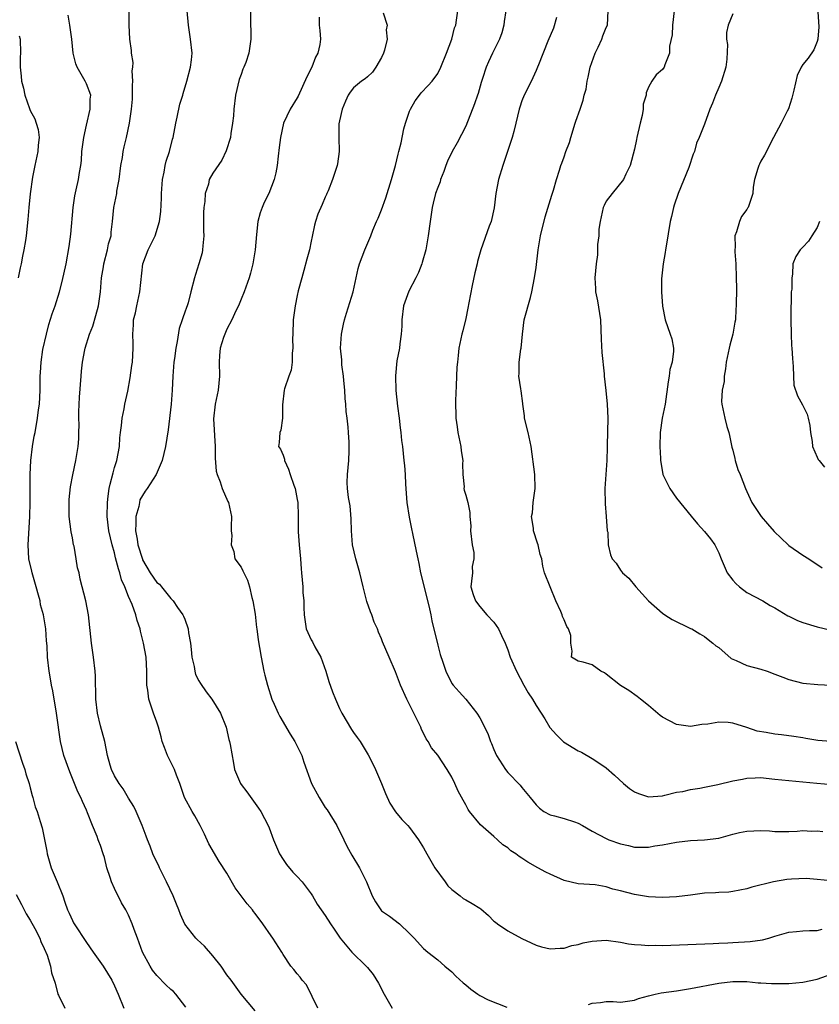
# Model space of a CAD drawing. Units: inches. Extents: x 2655000 to 2658000, y 1560000 to 1561272.
# Drawn here: x 2656019 to 2656133, y 1560192 to 1560332 of the extents above; entities that cross this region are included whole.
import ezdxf

# ---------------------------------------------------------------- set-up
doc = ezdxf.new("R2010")
doc.units = ezdxf.units.IN
doc.header["$MEASUREMENT"] = 0
doc.layers.add('LD26551560_2ft', color=153, linetype='Continuous')

msp = doc.modelspace()

# ---------------------------------------------------------------- linework, layer by layer
at = {"layer": 'LD26551560_2ft'}
for points, elevation in [([(2656053, 1560190.62), (2656051, 1560193), (2656049.58, 1560195), (2656049, 1560195.77), (2656048.16, 1560197), (2656047, 1560198.44), (2656045.82, 1560199.82), (2656044.78, 1560200.78), (2656044.59, 1560201), (2656043, 1560202.99), (2656042.37, 1560204.37), (2656042.15, 1560205), (2656041.83, 1560205.83), (2656041.34, 1560207), (2656040.39, 1560209), (2656039.76, 1560210.24), (2656039.39, 1560211), (2656039.28, 1560211.28), (2656039, 1560211.81), (2656038.45, 1560213), (2656038.07, 1560214.07), (2656037.69, 1560215), (2656037.51, 1560215.51), (2656036.95, 1560217), (2656036.09, 1560219), (2656035.73, 1560219.73), (2656035, 1560220.9), (2656034.22, 1560222.22), (2656033.66, 1560223), (2656033, 1560224.11), (2656032.58, 1560225), (2656032.39, 1560225.61), (2656032.01, 1560227), (2656031.61, 1560229), (2656031, 1560231.19), (2656030.57, 1560233), (2656030.33, 1560235), (2656030.33, 1560236.33), (2656030.3, 1560237), (2656030.28, 1560238.28), (2656030.25, 1560239), (2656030.01, 1560241), (2656029.71, 1560243), (2656029.28, 1560247), (2656028.91, 1560249), (2656028.11, 1560252.11), (2656027.94, 1560253), (2656027.73, 1560253.73), (2656027.55, 1560255), (2656027.23, 1560256.77), (2656027.17, 1560257), (2656027, 1560257.96), (2656026.82, 1560258.82), (2656026.56, 1560261), (2656026.53, 1560261.47), (2656026.52, 1560263), (2656026.54, 1560263.46), (2656026.74, 1560265.26), (2656027.06, 1560266.94), (2656027.5, 1560269), (2656027.84, 1560271), (2656027.91, 1560272.09), (2656027.93, 1560273), (2656027.95, 1560274.05), (2656027.92, 1560275), (2656027.92, 1560275.92), (2656028.01, 1560278.01), (2656028.24, 1560281), (2656028.28, 1560281.72), (2656028.44, 1560283), (2656028.77, 1560284.77), (2656028.8, 1560285), (2656029.45, 1560287), (2656029.89, 1560288.11), (2656030.35, 1560289.65), (2656030.7, 1560291), (2656030.99, 1560293), (2656031.16, 1560295), (2656031.44, 1560296.56), (2656031.49, 1560297), (2656032.01, 1560299), (2656032.15, 1560299.85), (2656032.5, 1560301), (2656032.5, 1560301.5), (2656032.71, 1560303), (2656032.88, 1560305), (2656033.3, 1560307), (2656033.32, 1560307.32), (2656033.64, 1560309), (2656033.9, 1560311), (2656034.14, 1560312.14), (2656034.24, 1560313), (2656034.36, 1560313.64), (2656034.71, 1560315), (2656035.14, 1560317), (2656035.42, 1560319), (2656035.54, 1560320.46), (2656035.57, 1560322.43), (2656035.6, 1560323), (2656035.52, 1560324.48), (2656035.58, 1560325), (2656035.64, 1560325.64), (2656035.41, 1560327), (2656035.39, 1560327.39), (2656035.16, 1560329), (2656035.09, 1560331), (2656035.07, 1560335.07)], 8090), ([(2656052.34, 1560334.34), (2656052.36, 1560331.64), (2656052.4, 1560329.6), (2656052.39, 1560329), (2656052.12, 1560327), (2656051.68, 1560325.68), (2656051.42, 1560325), (2656051.28, 1560324.72), (2656051, 1560323.96), (2656050.76, 1560323.24), (2656050.24, 1560321), (2656049.97, 1560319), (2656049.91, 1560318.09), (2656049.8, 1560317), (2656049.56, 1560315.56), (2656049.49, 1560315), (2656048.91, 1560313.09), (2656048.26, 1560311.74), (2656047, 1560309.92), (2656046.48, 1560309), (2656046.36, 1560308.36), (2656045.88, 1560307), (2656045.85, 1560305.85), (2656045.7, 1560305), (2656045.68, 1560304.32), (2656045.68, 1560301.68), (2656045.72, 1560301), (2656045.56, 1560299.56), (2656045.54, 1560299), (2656045.45, 1560298.55), (2656045, 1560296.99), (2656044.53, 1560295.47), (2656044.36, 1560295), (2656043.88, 1560293), (2656043.46, 1560291.46), (2656043.32, 1560291), (2656043.22, 1560290.78), (2656043, 1560290.1), (2656042.7, 1560289.3), (2656042.63, 1560289), (2656042.2, 1560287.8), (2656041.93, 1560285.93), (2656041.71, 1560285), (2656041.53, 1560283.53), (2656041.45, 1560283), (2656041.3, 1560281), (2656041.19, 1560279), (2656041.04, 1560277), (2656040.64, 1560273.36), (2656040.27, 1560271), (2656039.77, 1560269), (2656038.91, 1560267), (2656037.66, 1560265), (2656037.37, 1560264.63), (2656036.62, 1560263.38), (2656036.53, 1560263), (2656036.45, 1560262.45), (2656036.01, 1560261), (2656036.03, 1560260.03), (2656035.98, 1560259), (2656036.2, 1560257.8), (2656036.33, 1560257), (2656036.96, 1560254.96), (2656037, 1560254.85), (2656038.08, 1560253), (2656039, 1560251.62), (2656039.38, 1560251.38), (2656039.66, 1560251), (2656041, 1560249.35), (2656041.33, 1560249), (2656041.96, 1560248.04), (2656042.72, 1560247), (2656042.83, 1560246.83), (2656043, 1560246.4), (2656043.49, 1560245), (2656043.53, 1560244.47), (2656043.81, 1560243), (2656043.92, 1560242.08), (2656044.02, 1560241), (2656044.33, 1560239.67), (2656044.41, 1560239), (2656044.54, 1560238.54), (2656045, 1560237.61), (2656045.22, 1560237.22), (2656046.06, 1560236.06), (2656046.87, 1560235), (2656048.1, 1560233), (2656048.89, 1560231), (2656049.27, 1560229.27), (2656049.36, 1560229), (2656049.46, 1560228.54), (2656049.91, 1560225.91), (2656050.09, 1560225), (2656050.91, 1560223), (2656051, 1560222.86), (2656051.83, 1560221.83), (2656053, 1560220.14), (2656053.51, 1560219.51), (2656053.83, 1560219), (2656054.87, 1560217), (2656055, 1560216.69), (2656055.64, 1560215), (2656056.49, 1560213), (2656057, 1560212.19), (2656057.49, 1560211.49), (2656058.38, 1560210.38), (2656059, 1560209.75), (2656059.69, 1560209), (2656061, 1560207.28), (2656061.19, 1560207), (2656061.84, 1560205.84), (2656063, 1560204.21), (2656063.76, 1560203), (2656064.27, 1560202.27), (2656065.11, 1560201), (2656066.77, 1560199), (2656068.81, 1560197), (2656069, 1560196.8), (2656069.81, 1560195.81), (2656070.59, 1560194.59), (2656071.36, 1560193), (2656072.51, 1560191)], 8094), ([(2656043.15, 1560191.15), (2656041.71, 1560193), (2656041.37, 1560193.37), (2656041, 1560193.67), (2656040.32, 1560194.32), (2656039, 1560195.65), (2656038.41, 1560196.41), (2656038.05, 1560197), (2656037, 1560199), (2656036.25, 1560201), (2656035.77, 1560202.23), (2656035.53, 1560203), (2656035, 1560204.23), (2656034.62, 1560205), (2656034.01, 1560206.01), (2656033, 1560208.06), (2656032.58, 1560209), (2656032.38, 1560209.62), (2656031.92, 1560211), (2656031.56, 1560212.44), (2656031.4, 1560213), (2656031, 1560214.16), (2656030.75, 1560214.75), (2656030.69, 1560215), (2656030.54, 1560215.46), (2656029.87, 1560217), (2656029.16, 1560218.84), (2656029, 1560219.22), (2656028.43, 1560220.43), (2656028.18, 1560221), (2656027.79, 1560221.79), (2656027.28, 1560223), (2656026.64, 1560224.64), (2656025.8, 1560227), (2656025.3, 1560229), (2656024.75, 1560233), (2656024.2, 1560236.2), (2656024.03, 1560237), (2656023.9, 1560237.9), (2656023.69, 1560239), (2656023.46, 1560241), (2656023.39, 1560242.61), (2656023.31, 1560243.31), (2656023.2, 1560245), (2656022.88, 1560247), (2656022.46, 1560248.46), (2656022.39, 1560249), (2656022.19, 1560249.81), (2656021.83, 1560251), (2656021.27, 1560253), (2656021.23, 1560253.23), (2656020.82, 1560255), (2656020.71, 1560257), (2656020.96, 1560261.04), (2656021, 1560263), (2656020.98, 1560267.02), (2656021.07, 1560269), (2656021.33, 1560271), (2656021.56, 1560272.44), (2656021.68, 1560273), (2656022.04, 1560275), (2656022.19, 1560276.19), (2656022.31, 1560277), (2656022.41, 1560279), (2656022.41, 1560281), (2656022.47, 1560281.53), (2656022.53, 1560283), (2656022.8, 1560284.8), (2656023.3, 1560287), (2656023.66, 1560288.34), (2656024.13, 1560289.87), (2656024.53, 1560291), (2656025.16, 1560293), (2656025.54, 1560294.46), (2656026.09, 1560297), (2656026.53, 1560299.47), (2656026.76, 1560301.24), (2656027.11, 1560305), (2656027.34, 1560306.66), (2656027.55, 1560307.55), (2656027.85, 1560309), (2656028, 1560310), (2656028.18, 1560311), (2656028.28, 1560311.72), (2656028.36, 1560313), (2656028.61, 1560315), (2656029, 1560316.72), (2656029.55, 1560319), (2656029.54, 1560320.46), (2656029.62, 1560321), (2656029, 1560322.62), (2656028.82, 1560323), (2656027.68, 1560325), (2656027.49, 1560325.49), (2656027.12, 1560327), (2656026.92, 1560329), (2656026.64, 1560331), (2656026.38, 1560332.38)], 8088), ([(2656061.93, 1560191), (2656060.31, 1560194.31), (2656059.69, 1560195), (2656059.41, 1560195.41), (2656059, 1560195.9), (2656058.52, 1560196.52), (2656058.1, 1560197), (2656057, 1560198.64), (2656056.79, 1560199), (2656055.51, 1560201), (2656055.29, 1560201.29), (2656054.12, 1560203), (2656053, 1560204.51), (2656052.78, 1560204.78), (2656052.63, 1560205), (2656051.88, 1560205.88), (2656050.16, 1560208.16), (2656049, 1560210.21), (2656047.89, 1560211.89), (2656046.42, 1560214.42), (2656045.8, 1560215.8), (2656045.19, 1560217), (2656044.41, 1560218.41), (2656044.05, 1560219), (2656042.98, 1560221), (2656042.29, 1560223), (2656041.83, 1560224.17), (2656041.52, 1560225), (2656041, 1560226.04), (2656040.54, 1560227), (2656040.11, 1560228.11), (2656039.79, 1560229), (2656039.65, 1560229.65), (2656039.24, 1560231), (2656039, 1560231.74), (2656038.54, 1560233), (2656037.86, 1560235), (2656037.72, 1560236.28), (2656037.61, 1560237), (2656037.59, 1560237.59), (2656037.61, 1560239), (2656037.48, 1560241), (2656037.12, 1560243), (2656036.7, 1560244.7), (2656036.64, 1560245), (2656036.21, 1560246.21), (2656036.05, 1560247), (2656035.52, 1560248.48), (2656035, 1560249.64), (2656034.46, 1560251), (2656034, 1560252), (2656033.75, 1560253), (2656033.55, 1560253.55), (2656033.15, 1560255.15), (2656033, 1560255.85), (2656032.65, 1560257), (2656032.18, 1560259), (2656031.95, 1560261), (2656031.99, 1560263), (2656032.09, 1560263.91), (2656032.25, 1560265), (2656032.38, 1560265.62), (2656032.78, 1560267.22), (2656033, 1560267.99), (2656033.31, 1560269), (2656033.69, 1560271), (2656033.77, 1560272.23), (2656033.85, 1560273), (2656033.98, 1560273.98), (2656034.06, 1560275), (2656034.35, 1560276.35), (2656034.46, 1560277), (2656034.87, 1560278.87), (2656035.22, 1560280.78), (2656035.48, 1560282.52), (2656035.54, 1560283), (2656035.67, 1560285), (2656035.64, 1560285.64), (2656035.61, 1560287), (2656035.71, 1560288.29), (2656035.72, 1560289), (2656035.97, 1560290.03), (2656036.15, 1560291), (2656036.6, 1560293), (2656037.04, 1560297), (2656037.79, 1560299), (2656038.78, 1560301), (2656039.39, 1560303), (2656039.57, 1560304.43), (2656039.67, 1560306.33), (2656039.68, 1560307), (2656039.82, 1560309), (2656040.05, 1560310.05), (2656040.22, 1560311), (2656040.37, 1560311.63), (2656040.84, 1560313), (2656041.26, 1560314.74), (2656041.35, 1560315), (2656041.7, 1560317), (2656041.9, 1560317.9), (2656042.29, 1560319.71), (2656042.71, 1560321), (2656042.76, 1560321.24), (2656043.3, 1560323), (2656043.83, 1560325), (2656043.96, 1560326.04), (2656044.04, 1560327), (2656043.83, 1560329), (2656043.53, 1560331), (2656043.32, 1560333)], 8092), ([(2656071.25, 1560332.75), (2656071.8, 1560331), (2656071.68, 1560330.32), (2656071.79, 1560329), (2656071.42, 1560327.42), (2656071.29, 1560327), (2656071, 1560326.36), (2656070.19, 1560325), (2656069.7, 1560324.3), (2656069, 1560323.6), (2656068.68, 1560323.32), (2656068.16, 1560323), (2656067, 1560322.05), (2656066.55, 1560321.45), (2656066.26, 1560321), (2656065.86, 1560320.14), (2656065.38, 1560319), (2656065, 1560317.37), (2656064.93, 1560316.93), (2656064.92, 1560315), (2656064.99, 1560313.01), (2656064.76, 1560311.24), (2656064.71, 1560311), (2656064.04, 1560309), (2656063.4, 1560307.4), (2656063.22, 1560307), (2656063.15, 1560306.85), (2656063, 1560306.49), (2656062.54, 1560305.46), (2656061.95, 1560304.05), (2656061.62, 1560303), (2656061.48, 1560302.52), (2656061.13, 1560300.87), (2656061, 1560300.21), (2656060.73, 1560299), (2656060.35, 1560297.65), (2656059.96, 1560296.04), (2656059.65, 1560295), (2656059.16, 1560293.16), (2656059, 1560292.48), (2656058.7, 1560291), (2656058.43, 1560289), (2656058.36, 1560287), (2656058.35, 1560286.35), (2656058.37, 1560285), (2656058.29, 1560284.29), (2656058.26, 1560283), (2656058.13, 1560281.87), (2656057.81, 1560281), (2656057.2, 1560279.2), (2656057.15, 1560279), (2656056.93, 1560276.93), (2656056.93, 1560275), (2656056.67, 1560273.33), (2656056.53, 1560273), (2656056.44, 1560271.56), (2656056.35, 1560271), (2656056.62, 1560270.62), (2656057, 1560269.77), (2656057.18, 1560269.18), (2656057.2, 1560269), (2656057.77, 1560267.77), (2656058.01, 1560267), (2656058.51, 1560265.49), (2656058.69, 1560265), (2656059, 1560263.46), (2656059.07, 1560263), (2656059.13, 1560261.13), (2656059.15, 1560261), (2656059.14, 1560259.14), (2656059.15, 1560258.85), (2656059.29, 1560257), (2656059.49, 1560255), (2656059.55, 1560253.55), (2656059.61, 1560253), (2656059.78, 1560251), (2656059.82, 1560250.18), (2656059.94, 1560249), (2656059.94, 1560248.06), (2656059.98, 1560247), (2656060.3, 1560245), (2656060.5, 1560244.5), (2656061, 1560243.45), (2656061.17, 1560243.17), (2656061.53, 1560242.47), (2656062.36, 1560241), (2656063.09, 1560239), (2656063.51, 1560237.51), (2656064.03, 1560236.03), (2656064.43, 1560235), (2656065, 1560233.7), (2656065.34, 1560233), (2656066.71, 1560230.71), (2656067, 1560230.28), (2656067.56, 1560229.56), (2656067.94, 1560229), (2656069.1, 1560227.1), (2656069.78, 1560225.78), (2656070.15, 1560225), (2656070.99, 1560222.99), (2656071.56, 1560221.56), (2656072.19, 1560220.19), (2656073, 1560218.95), (2656073.88, 1560217.88), (2656074.77, 1560217), (2656075, 1560216.74), (2656076.28, 1560215), (2656077, 1560213.85), (2656077.44, 1560213), (2656078, 1560212), (2656078.61, 1560211), (2656080.04, 1560209), (2656080.43, 1560208.43), (2656081, 1560207.91), (2656082.19, 1560207), (2656082.64, 1560206.64), (2656083, 1560206.45), (2656083.91, 1560205.91), (2656085, 1560205.24), (2656085.16, 1560205.16), (2656086.22, 1560204.22), (2656087, 1560203.42), (2656087.24, 1560203.24), (2656087.52, 1560203), (2656089, 1560202.01), (2656091, 1560200.93), (2656092.32, 1560200.32), (2656093, 1560199.99), (2656093.76, 1560199.76), (2656095, 1560199.46), (2656096.43, 1560199.57), (2656097, 1560199.55), (2656098.08, 1560199.92), (2656099, 1560200.08), (2656099.7, 1560200.3), (2656101, 1560200.56), (2656103, 1560200.69), (2656105, 1560200.41), (2656106.18, 1560200.18), (2656107, 1560200.06), (2656107.96, 1560200.04), (2656109, 1560199.92), (2656110.04, 1560199.96), (2656111, 1560199.94), (2656118.21, 1560200.21), (2656119, 1560200.27), (2656120.32, 1560200.32), (2656121, 1560200.38), (2656123.49, 1560200.51), (2656125.25, 1560200.75), (2656126.13, 1560201), (2656127, 1560201.28), (2656129, 1560201.84), (2656130.06, 1560201.94), (2656131, 1560202), (2656131.92, 1560202.08), (2656133, 1560202.06), (2656133.74, 1560202.26)], 8098), ([(2656135, 1560209.14), (2656133, 1560209.34), (2656131.47, 1560209.47), (2656129.38, 1560209.38), (2656128.69, 1560209.31), (2656126.78, 1560209), (2656123.74, 1560208.26), (2656123, 1560208), (2656121, 1560207.61), (2656120.45, 1560207.55), (2656119, 1560207.49), (2656118.55, 1560207.45), (2656117, 1560207.38), (2656115, 1560207.11), (2656113, 1560206.87), (2656111, 1560206.78), (2656109, 1560206.86), (2656107, 1560207.18), (2656105, 1560207.72), (2656103.94, 1560207.94), (2656103, 1560208.29), (2656101.43, 1560208.57), (2656099, 1560208.73), (2656097, 1560209.2), (2656095, 1560210.08), (2656094.38, 1560210.38), (2656093.24, 1560211), (2656091.82, 1560211.82), (2656091, 1560212.38), (2656090.59, 1560212.59), (2656090.11, 1560213), (2656089.43, 1560213.43), (2656089, 1560213.84), (2656088.25, 1560214.25), (2656087.53, 1560215), (2656087, 1560215.43), (2656085.1, 1560217.1), (2656083.54, 1560219), (2656083.32, 1560219.32), (2656083, 1560219.94), (2656082.61, 1560220.61), (2656081.92, 1560221.92), (2656081.46, 1560223), (2656081, 1560223.88), (2656080.36, 1560225), (2656079, 1560227.02), (2656078.1, 1560228.1), (2656077.62, 1560229), (2656077.36, 1560229.36), (2656077, 1560230.17), (2656076.7, 1560230.7), (2656076.59, 1560231), (2656076.22, 1560231.78), (2656075.59, 1560233), (2656075, 1560234.23), (2656074.61, 1560235), (2656073.71, 1560237), (2656073, 1560238.89), (2656072.08, 1560241), (2656071.16, 1560243.16), (2656071, 1560243.58), (2656070.56, 1560244.56), (2656070.42, 1560245), (2656069.96, 1560245.96), (2656069.63, 1560247), (2656069.44, 1560247.44), (2656068.92, 1560248.92), (2656068.37, 1560251), (2656067.91, 1560253), (2656067.35, 1560255), (2656066.87, 1560257), (2656066.72, 1560259), (2656066.69, 1560260.69), (2656066.53, 1560262.53), (2656066.28, 1560263.72), (2656066.14, 1560265), (2656066.12, 1560265.88), (2656066.15, 1560267), (2656066.37, 1560269), (2656066.39, 1560270.39), (2656066.41, 1560271), (2656066.4, 1560271.6), (2656066.29, 1560273), (2656066.27, 1560273.73), (2656066.13, 1560275), (2656065.98, 1560275.98), (2656065.94, 1560277), (2656065.83, 1560277.83), (2656065.76, 1560279), (2656065.64, 1560280.36), (2656065.58, 1560281), (2656065.37, 1560282.63), (2656065.34, 1560283), (2656065.33, 1560283.33), (2656065.18, 1560285), (2656065.3, 1560287), (2656065.6, 1560288.4), (2656065.71, 1560289), (2656066.04, 1560289.96), (2656066.95, 1560293), (2656067.69, 1560296.31), (2656067.89, 1560297), (2656068.65, 1560299), (2656069.49, 1560301), (2656069.79, 1560301.79), (2656070.29, 1560303), (2656070.52, 1560303.48), (2656071, 1560304.67), (2656071.62, 1560306.38), (2656072.44, 1560309), (2656073, 1560311), (2656073.38, 1560312.62), (2656073.49, 1560313), (2656073.78, 1560314.22), (2656074.2, 1560316.2), (2656074.4, 1560317), (2656074.54, 1560317.46), (2656075, 1560318.75), (2656075.11, 1560319), (2656075.8, 1560320.2), (2656076.42, 1560321), (2656076.65, 1560321.35), (2656077.62, 1560322.38), (2656078.19, 1560323), (2656079, 1560324.11), (2656079.47, 1560325), (2656080.25, 1560327), (2656080.99, 1560328.99), (2656081.4, 1560330.6), (2656081.56, 1560331), (2656081.69, 1560331.69), (2656081.88, 1560333)], 8100), ([(2656088.69, 1560333), (2656088.48, 1560331.52), (2656088.42, 1560331), (2656088.12, 1560329.88), (2656087.82, 1560329), (2656086.82, 1560327), (2656086.23, 1560325.77), (2656085.88, 1560325), (2656085.4, 1560323.4), (2656085.18, 1560322.82), (2656084.75, 1560321.25), (2656084.67, 1560321), (2656084.24, 1560319.76), (2656083, 1560316.6), (2656081.79, 1560314.21), (2656081.06, 1560313), (2656080.4, 1560311.6), (2656080.15, 1560311), (2656079.88, 1560310.12), (2656079.42, 1560309), (2656079.33, 1560308.67), (2656079, 1560307.88), (2656078.7, 1560307), (2656078.37, 1560305.63), (2656078.19, 1560305), (2656077.91, 1560303), (2656077.64, 1560301), (2656077.29, 1560299), (2656076.81, 1560297.18), (2656076.76, 1560297), (2656076.25, 1560295.75), (2656075.91, 1560295), (2656074.88, 1560293.12), (2656074.15, 1560291), (2656073.88, 1560289), (2656073.88, 1560288.12), (2656073.8, 1560287), (2656073.6, 1560285.6), (2656073.57, 1560285), (2656073.2, 1560283.2), (2656072.97, 1560281.03), (2656073.06, 1560278.94), (2656073.29, 1560276.71), (2656073.51, 1560275), (2656073.66, 1560273.66), (2656073.77, 1560273), (2656073.86, 1560271.86), (2656074, 1560271), (2656074.2, 1560269), (2656074.29, 1560268.29), (2656074.35, 1560267), (2656074.4, 1560265.6), (2656074.61, 1560263), (2656074.93, 1560260.93), (2656075.25, 1560259.25), (2656075.42, 1560258.58), (2656075.92, 1560256.08), (2656076.15, 1560255), (2656076.32, 1560254.32), (2656076.56, 1560253), (2656077.72, 1560248.28), (2656078.01, 1560247), (2656078.18, 1560246.18), (2656079, 1560242.68), (2656079.35, 1560241.35), (2656079.74, 1560240.26), (2656080.16, 1560239), (2656081, 1560237.24), (2656081.19, 1560237), (2656082.07, 1560236.07), (2656083, 1560234.99), (2656084.57, 1560233), (2656085, 1560232.36), (2656085.47, 1560231.47), (2656085.68, 1560231), (2656086.12, 1560230.12), (2656086.52, 1560229), (2656086.68, 1560228.68), (2656087, 1560227.84), (2656087.38, 1560227), (2656088.66, 1560225), (2656089, 1560224.55), (2656090.75, 1560222.75), (2656091, 1560222.41), (2656092.18, 1560221), (2656093, 1560219.97), (2656093.49, 1560219.49), (2656094.09, 1560219), (2656095, 1560218.52), (2656095.61, 1560218.39), (2656097, 1560218.04), (2656098.46, 1560217.54), (2656099, 1560217.37), (2656099.62, 1560217), (2656101, 1560216.23), (2656103, 1560215.16), (2656103.36, 1560215), (2656105, 1560214.39), (2656106.15, 1560214.15), (2656107, 1560213.92), (2656109, 1560213.93), (2656109.89, 1560214.11), (2656111, 1560214.29), (2656113, 1560214.67), (2656115, 1560214.88), (2656117, 1560214.98), (2656119, 1560215.23), (2656121, 1560215.79), (2656121.97, 1560216.03), (2656123, 1560216.22), (2656125, 1560216.3), (2656126.24, 1560216.24), (2656127, 1560216.16), (2656129, 1560216.16), (2656130.19, 1560216.19), (2656131, 1560216.3), (2656132.21, 1560216.21), (2656133, 1560216.26), (2656133.83, 1560216.17)], 8102), ([(2656134.98, 1560228.98), (2656133.12, 1560229.12), (2656131.42, 1560229.42), (2656131, 1560229.52), (2656129.71, 1560229.71), (2656127.94, 1560229.94), (2656127, 1560230.02), (2656125.74, 1560230.26), (2656124.47, 1560230.47), (2656123, 1560230.99), (2656121, 1560231.59), (2656120.33, 1560231.67), (2656119, 1560231.71), (2656117.46, 1560231.46), (2656116.61, 1560231.39), (2656115, 1560231.13), (2656113, 1560231.4), (2656111, 1560232.44), (2656110.67, 1560232.67), (2656109, 1560234.11), (2656107.85, 1560235), (2656107.41, 1560235.41), (2656106.23, 1560236.23), (2656105, 1560236.95), (2656103, 1560238.57), (2656102.75, 1560238.75), (2656102.23, 1560239), (2656101, 1560239.9), (2656099.72, 1560240.28), (2656099, 1560240.44), (2656098.05, 1560241), (2656098.16, 1560241.84), (2656097.97, 1560243), (2656097.93, 1560244.07), (2656097.64, 1560245), (2656097.37, 1560245.37), (2656097, 1560246.32), (2656096.79, 1560246.79), (2656096.73, 1560247), (2656096.53, 1560247.47), (2656095.82, 1560249), (2656095.01, 1560251), (2656094.22, 1560253), (2656093.96, 1560253.96), (2656093.81, 1560255), (2656093.6, 1560255.6), (2656093.3, 1560257), (2656093.21, 1560257.21), (2656092.62, 1560259), (2656092.62, 1560259.38), (2656092.37, 1560261), (2656092.48, 1560261.52), (2656092.6, 1560263), (2656092.86, 1560265), (2656092.81, 1560267), (2656092.29, 1560271), (2656091.87, 1560273), (2656091.38, 1560275), (2656091.35, 1560275.35), (2656091.11, 1560277), (2656091.11, 1560277.11), (2656090.89, 1560278.89), (2656090.82, 1560279.18), (2656090.53, 1560281), (2656090.6, 1560281.4), (2656090.61, 1560283), (2656090.84, 1560284.84), (2656090.89, 1560285), (2656091.05, 1560287), (2656091.33, 1560289), (2656092.2, 1560292.2), (2656092.4, 1560293), (2656092.78, 1560295), (2656093, 1560296.49), (2656093.32, 1560299), (2656093.65, 1560301), (2656094.31, 1560303.69), (2656095.24, 1560306.76), (2656095.48, 1560307.48), (2656095.91, 1560309), (2656096.32, 1560310.32), (2656096.51, 1560311), (2656096.66, 1560311.34), (2656097, 1560312.22), (2656097.26, 1560313), (2656097.75, 1560314.25), (2656097.95, 1560315), (2656098.59, 1560317), (2656098.68, 1560317.32), (2656099.28, 1560319), (2656099.69, 1560320.31), (2656099.87, 1560321), (2656100.13, 1560321.87), (2656100.28, 1560323), (2656100.44, 1560323.56), (2656100.72, 1560325), (2656101.41, 1560327), (2656101.84, 1560327.84), (2656102.38, 1560329), (2656102.53, 1560329.47), (2656103, 1560330.65), (2656103.16, 1560331), (2656103.26, 1560333)], 8106), ([(2656112.64, 1560333), (2656112.44, 1560331), (2656112.4, 1560329.6), (2656111.98, 1560327.98), (2656111.99, 1560327), (2656111.32, 1560325.32), (2656111.24, 1560325), (2656111, 1560324.66), (2656110.09, 1560323.91), (2656109.48, 1560323), (2656109, 1560322.14), (2656108.67, 1560321.33), (2656108.68, 1560321), (2656108.26, 1560319.74), (2656108.26, 1560319), (2656108.1, 1560318.1), (2656107.8, 1560317), (2656107.34, 1560315), (2656107.3, 1560314.7), (2656107, 1560313.31), (2656106.39, 1560311), (2656105.78, 1560309.78), (2656105.44, 1560309), (2656103.82, 1560307), (2656103, 1560305.91), (2656102.69, 1560305.31), (2656102.56, 1560305), (2656102.29, 1560303.71), (2656102.11, 1560303), (2656101.93, 1560301.93), (2656101.92, 1560301), (2656101.74, 1560299.74), (2656101.75, 1560299), (2656101.73, 1560298.27), (2656101.55, 1560297), (2656101.37, 1560295), (2656101.47, 1560293.47), (2656101.48, 1560293), (2656101.74, 1560291.74), (2656102.16, 1560289), (2656102.29, 1560286.29), (2656102.37, 1560284.37), (2656102.69, 1560281.31), (2656102.7, 1560281), (2656102.95, 1560278.95), (2656103.13, 1560277), (2656103.2, 1560275), (2656103.12, 1560271.12), (2656103.11, 1560270.89), (2656103.06, 1560269), (2656102.81, 1560265), (2656102.83, 1560262.83), (2656103, 1560261), (2656103.14, 1560259), (2656103.21, 1560258.79), (2656103.27, 1560257), (2656103.58, 1560255.58), (2656103.86, 1560255), (2656104.39, 1560254.39), (2656105, 1560253.37), (2656105.3, 1560253), (2656106.23, 1560252.23), (2656107.2, 1560251), (2656109, 1560249), (2656111, 1560247.26), (2656111.34, 1560247), (2656112.36, 1560246.36), (2656115, 1560245.08), (2656115.16, 1560245), (2656116.3, 1560244.3), (2656117, 1560243.93), (2656117.51, 1560243.51), (2656118.17, 1560243), (2656118.6, 1560242.6), (2656119, 1560242.35), (2656120.78, 1560240.78), (2656121.5, 1560240.5), (2656123, 1560239.79), (2656125, 1560239.29), (2656125.88, 1560239), (2656127, 1560238.59), (2656128.12, 1560238.12), (2656129, 1560237.79), (2656131, 1560237.3), (2656133.1, 1560237.1), (2656135, 1560237.01)], 8108), ([(2656121, 1560332.59), (2656120.34, 1560331), (2656120.09, 1560329.91), (2656120.11, 1560329), (2656120.24, 1560328.24), (2656120.15, 1560326.15), (2656120.03, 1560325), (2656119.39, 1560323), (2656119, 1560322.11), (2656118.56, 1560321), (2656118.14, 1560319.86), (2656117.76, 1560319), (2656117, 1560316.86), (2656116.24, 1560315), (2656115.84, 1560314.16), (2656115.56, 1560313), (2656115.38, 1560312.62), (2656114.73, 1560310.73), (2656113.23, 1560307), (2656112.66, 1560305.34), (2656112.56, 1560305), (2656112.26, 1560303.74), (2656112.11, 1560303), (2656111.51, 1560299.51), (2656111.43, 1560299), (2656111.39, 1560298.6), (2656111.08, 1560297), (2656110.84, 1560294.84), (2656110.85, 1560293), (2656110.98, 1560290.98), (2656111.36, 1560289), (2656112.1, 1560287), (2656112.31, 1560286.31), (2656112.55, 1560285), (2656112.56, 1560284.56), (2656112.36, 1560283), (2656112.06, 1560281.94), (2656111.93, 1560281), (2656111.79, 1560280.21), (2656111.39, 1560277), (2656110.97, 1560275), (2656110.67, 1560273), (2656110.64, 1560271), (2656110.73, 1560269.27), (2656110.73, 1560269), (2656111, 1560267.34), (2656111.07, 1560267), (2656112.05, 1560265), (2656113, 1560263.65), (2656115.06, 1560261.06), (2656115.97, 1560259.97), (2656117, 1560258.9), (2656117.84, 1560257.84), (2656118.45, 1560257), (2656119, 1560255.85), (2656119.37, 1560255), (2656120.2, 1560253), (2656121, 1560251.93), (2656121.46, 1560251.46), (2656121.94, 1560251), (2656123, 1560250.21), (2656125.28, 1560249), (2656126.35, 1560248.35), (2656127, 1560248.03), (2656128.86, 1560246.86), (2656129, 1560246.81), (2656130.21, 1560246.21), (2656131, 1560245.94), (2656133, 1560245.32), (2656135, 1560244.81)], 8110), ([(2656133.11, 1560332.89), (2656133.28, 1560330.72), (2656133.1, 1560329), (2656133, 1560328.67), (2656132.53, 1560327.47), (2656131.72, 1560326.28), (2656131, 1560325.4), (2656130.75, 1560325), (2656130.17, 1560323.83), (2656129.72, 1560321.72), (2656129.42, 1560320.58), (2656128.93, 1560319.07), (2656128.74, 1560318.74), (2656127.88, 1560317), (2656126.79, 1560315), (2656125.54, 1560312.46), (2656125, 1560311.6), (2656124.82, 1560311.18), (2656124.72, 1560311), (2656124.55, 1560310.55), (2656124.11, 1560309), (2656123.9, 1560307.9), (2656123.86, 1560307), (2656123.18, 1560305), (2656123.1, 1560304.9), (2656123, 1560304.72), (2656122.27, 1560303.73), (2656121.95, 1560303), (2656121.55, 1560301.55), (2656121.3, 1560301), (2656121.35, 1560299.35), (2656121.29, 1560299), (2656121.3, 1560298.7), (2656121.45, 1560297), (2656121.51, 1560295), (2656121.52, 1560293.52), (2656121.49, 1560291), (2656121.45, 1560290.55), (2656121.38, 1560289), (2656121.31, 1560288.69), (2656121.02, 1560287), (2656120.57, 1560285.43), (2656120.51, 1560285), (2656120.06, 1560283), (2656119.98, 1560282.02), (2656119.76, 1560281), (2656119.76, 1560280.24), (2656119.51, 1560279), (2656119.4, 1560277.4), (2656119.44, 1560277), (2656119.88, 1560275), (2656120.15, 1560273.85), (2656120.43, 1560273), (2656120.56, 1560272.56), (2656120.89, 1560270.89), (2656121, 1560270.48), (2656121.28, 1560269.28), (2656121.37, 1560269), (2656121.73, 1560267.73), (2656122.05, 1560267), (2656122.8, 1560265), (2656123, 1560264.59), (2656123.72, 1560263), (2656125.05, 1560261), (2656125.97, 1560259.97), (2656126.89, 1560258.89), (2656128.9, 1560257), (2656129, 1560256.91), (2656131, 1560255.52), (2656131.82, 1560255), (2656133.73, 1560253.73)], 8112), ([(2656062.13, 1560332.13), (2656062.15, 1560331), (2656062.23, 1560330.23), (2656062.31, 1560329), (2656062.21, 1560328.21), (2656061.94, 1560327), (2656061.59, 1560326.41), (2656061.07, 1560325), (2656060.38, 1560323.62), (2656059.77, 1560322.23), (2656059.12, 1560320.88), (2656059, 1560320.65), (2656058, 1560319), (2656057.07, 1560317), (2656056.62, 1560315), (2656056.43, 1560313.57), (2656056.31, 1560312.31), (2656056.13, 1560311), (2656055.95, 1560309.95), (2656055.74, 1560309), (2656054.98, 1560307), (2656054.28, 1560305.72), (2656053.99, 1560305), (2656053.74, 1560304.26), (2656053.4, 1560303), (2656053.19, 1560301.19), (2656053, 1560299), (2656052.67, 1560297), (2656052.33, 1560295.67), (2656052.14, 1560295), (2656051.44, 1560293), (2656051, 1560291.94), (2656050.63, 1560291), (2656050.28, 1560290.28), (2656049.7, 1560289), (2656049, 1560287.67), (2656048.69, 1560287), (2656048.52, 1560286.52), (2656048.04, 1560285), (2656047.93, 1560283.93), (2656047.87, 1560283), (2656047.92, 1560281), (2656047.75, 1560279), (2656047.34, 1560277), (2656047.09, 1560274.91), (2656047.32, 1560271), (2656047.33, 1560269.33), (2656047.48, 1560267.48), (2656047.61, 1560267), (2656048.04, 1560265.96), (2656048.33, 1560265), (2656049.14, 1560263.14), (2656049.22, 1560263), (2656049.63, 1560261), (2656049.6, 1560259.6), (2656049.61, 1560259), (2656049.69, 1560258.31), (2656049.6, 1560257), (2656049.97, 1560256.03), (2656050.14, 1560255), (2656051, 1560253.81), (2656051.28, 1560253.28), (2656051.39, 1560253), (2656051.94, 1560251.94), (2656052.19, 1560251), (2656052.53, 1560249.47), (2656052.67, 1560249), (2656053, 1560247.11), (2656053.21, 1560245.21), (2656053.25, 1560245), (2656053.44, 1560243.44), (2656053.64, 1560242.36), (2656053.85, 1560241), (2656054.24, 1560239), (2656054.41, 1560238.41), (2656054.75, 1560237), (2656055.39, 1560235), (2656055.72, 1560234.28), (2656056.27, 1560233), (2656056.52, 1560232.52), (2656058.01, 1560230.01), (2656058.64, 1560229), (2656059.44, 1560227.44), (2656059.64, 1560227), (2656059.95, 1560226.05), (2656061.03, 1560223), (2656062.11, 1560221), (2656063, 1560219.6), (2656063.25, 1560219.25), (2656064.64, 1560217), (2656065.64, 1560215), (2656066.06, 1560214.06), (2656066.78, 1560212.78), (2656067.88, 1560211), (2656068.73, 1560209.27), (2656068.88, 1560209), (2656069.68, 1560207), (2656070.15, 1560206.15), (2656070.9, 1560205), (2656071, 1560204.89), (2656072.12, 1560204.12), (2656073.56, 1560203), (2656075, 1560201.65), (2656075.64, 1560201), (2656077, 1560199.5), (2656077.58, 1560199), (2656079, 1560197.87), (2656080, 1560197), (2656081, 1560196.19), (2656081.59, 1560195.59), (2656082.61, 1560194.61), (2656083, 1560194.32), (2656083.71, 1560193.71), (2656084.7, 1560193), (2656085, 1560192.81), (2656086.19, 1560192.19), (2656088.83, 1560191.17)], 8096), ([(2656095.93, 1560332.07), (2656095.47, 1560330.53), (2656094.69, 1560328.69), (2656093.35, 1560325.35), (2656093.23, 1560325), (2656093, 1560324.53), (2656092.54, 1560323.46), (2656091.88, 1560322.12), (2656091.3, 1560321), (2656091, 1560320.19), (2656090.71, 1560319.29), (2656090.59, 1560319), (2656090.14, 1560317), (2656089.86, 1560315.86), (2656089.61, 1560315), (2656089.44, 1560314.56), (2656088.96, 1560313), (2656088.26, 1560311), (2656087.64, 1560309), (2656087.26, 1560307), (2656087.02, 1560304.98), (2656086.59, 1560303), (2656086.34, 1560302.34), (2656085.15, 1560299), (2656084.68, 1560297.32), (2656084.61, 1560297), (2656084.3, 1560295.7), (2656083.9, 1560293.9), (2656083.42, 1560291.42), (2656083.31, 1560290.68), (2656083, 1560289.21), (2656082.56, 1560287.44), (2656082.42, 1560287), (2656081.99, 1560285), (2656081.92, 1560283.92), (2656081.81, 1560283), (2656081.74, 1560282.26), (2656081.7, 1560281), (2656081.62, 1560279.62), (2656081.54, 1560277.54), (2656081.59, 1560275), (2656081.78, 1560273.78), (2656081.86, 1560273), (2656082.29, 1560271), (2656082.36, 1560270.36), (2656082.57, 1560269), (2656082.53, 1560268.53), (2656082.59, 1560267), (2656082.76, 1560265.24), (2656082.74, 1560265), (2656082.78, 1560264.78), (2656083, 1560264.07), (2656083.27, 1560263), (2656083.59, 1560261.59), (2656083.57, 1560261), (2656083.71, 1560259.71), (2656083.67, 1560259), (2656083.89, 1560257), (2656084.13, 1560255.87), (2656084.13, 1560255), (2656083.92, 1560253.92), (2656083.96, 1560253), (2656083.81, 1560251.81), (2656083.74, 1560251), (2656084.07, 1560249.93), (2656084.38, 1560249), (2656085, 1560248.2), (2656086.01, 1560247), (2656087, 1560245.96), (2656087.65, 1560245), (2656088.08, 1560244.08), (2656088.6, 1560243), (2656089, 1560242.01), (2656089.34, 1560241), (2656090.21, 1560239), (2656091.27, 1560237), (2656091.89, 1560235.89), (2656092.49, 1560235), (2656093, 1560234.1), (2656093.74, 1560233), (2656094.23, 1560232.23), (2656094.97, 1560230.97), (2656095.92, 1560229.92), (2656096.93, 1560228.93), (2656099, 1560227.67), (2656099.48, 1560227.48), (2656101, 1560226.58), (2656102.36, 1560225.64), (2656103, 1560225.23), (2656104.18, 1560224.18), (2656105.43, 1560223), (2656106.29, 1560222.29), (2656107, 1560221.8), (2656107.58, 1560221.58), (2656109, 1560221.09), (2656111, 1560221.26), (2656111.33, 1560221.33), (2656113, 1560221.75), (2656113.88, 1560221.88), (2656115, 1560222.15), (2656116.33, 1560222.33), (2656117, 1560222.5), (2656118.86, 1560222.86), (2656121, 1560223.37), (2656122.37, 1560223.63), (2656123, 1560223.77), (2656124.2, 1560223.8), (2656125, 1560223.84), (2656125.75, 1560223.75), (2656127, 1560223.63), (2656129, 1560223.41), (2656131, 1560223.23), (2656132.97, 1560223.03), (2656137.34, 1560222.66)], 8104), ([(2656019.44, 1560329.44), (2656019.55, 1560329), (2656019.59, 1560327), (2656019.56, 1560326.44), (2656019.54, 1560325), (2656019.72, 1560323.72), (2656019.76, 1560323), (2656020.03, 1560322.03), (2656020.25, 1560321), (2656020.89, 1560319.11), (2656021, 1560318.82), (2656021.64, 1560317.64), (2656021.86, 1560317), (2656022.12, 1560316.12), (2656022.25, 1560315), (2656022.12, 1560313.88), (2656022.08, 1560313), (2656021.66, 1560311), (2656021.34, 1560309.34), (2656020.98, 1560306.98), (2656020.79, 1560305), (2656020.67, 1560303.33), (2656020.4, 1560301), (2656020.31, 1560300.31), (2656020.09, 1560299), (2656019.9, 1560298.1), (2656019.72, 1560297), (2656019.57, 1560296.43), (2656019.28, 1560295)], 8086), ([(2656133.34, 1560303), (2656133, 1560302.19), (2656132.24, 1560301), (2656131.78, 1560300.22), (2656131, 1560299.37), (2656130.61, 1560299), (2656129.98, 1560298.02), (2656129.54, 1560297), (2656129.51, 1560295.51), (2656129.4, 1560295), (2656129.39, 1560293.39), (2656129.34, 1560293), (2656129.33, 1560291.33), (2656129.29, 1560291), (2656129.29, 1560289.29), (2656129.27, 1560289), (2656129.3, 1560287), (2656129.37, 1560285.37), (2656129.42, 1560285), (2656129.51, 1560283.51), (2656129.62, 1560282.38), (2656129.65, 1560281), (2656129.72, 1560279.72), (2656130.2, 1560278.2), (2656130.93, 1560276.93), (2656131.59, 1560275.59), (2656131.74, 1560275), (2656131.96, 1560273.96), (2656132.06, 1560273), (2656132.31, 1560271.69), (2656132.37, 1560271), (2656133, 1560269.48), (2656133.15, 1560269.15), (2656133.29, 1560269), (2656134.04, 1560268.04)], 8114), ([(2656018.92, 1560229), (2656019.91, 1560225.91), (2656020.21, 1560225), (2656020.37, 1560224.37), (2656020.83, 1560223), (2656021, 1560222.4), (2656021.27, 1560221.27), (2656021.37, 1560221), (2656021.7, 1560219.7), (2656021.96, 1560219), (2656022.42, 1560217.58), (2656022.69, 1560216.69), (2656023, 1560215.27), (2656023.37, 1560213.37), (2656023.41, 1560213), (2656023.99, 1560211), (2656024.82, 1560209), (2656025.62, 1560207), (2656025.91, 1560206.09), (2656026.3, 1560205), (2656026.53, 1560204.53), (2656027, 1560203.48), (2656027.17, 1560203.17), (2656027.25, 1560203), (2656029, 1560200.34), (2656029.97, 1560199), (2656031.37, 1560197), (2656032.6, 1560195), (2656033, 1560194.17), (2656033.52, 1560193), (2656034.3, 1560191)], 8086), ([(2656019, 1560207.2), (2656019.76, 1560205.76), (2656020.12, 1560205), (2656020.44, 1560204.44), (2656021, 1560203.53), (2656021.66, 1560202.34), (2656022.37, 1560201), (2656022.49, 1560200.49), (2656023, 1560199.52), (2656023.42, 1560198.58), (2656023.87, 1560197), (2656024.04, 1560196.04), (2656024.55, 1560194.55), (2656024.94, 1560193), (2656025, 1560192.86), (2656025.94, 1560191)], 8084), ([(2656100.49, 1560191.51), (2656101, 1560191.74), (2656102.19, 1560191.81), (2656103, 1560191.95), (2656103.96, 1560191.96), (2656105, 1560191.85), (2656107, 1560192.15), (2656107.6, 1560192.4), (2656109, 1560192.78), (2656109.94, 1560193), (2656110.82, 1560193.18), (2656113, 1560193.47), (2656115, 1560193.79), (2656119, 1560194.56), (2656121, 1560194.8), (2656122.79, 1560194.79), (2656123, 1560194.81), (2656124.64, 1560194.64), (2656125, 1560194.64), (2656126.53, 1560194.53), (2656127, 1560194.51), (2656129, 1560194.52), (2656131, 1560194.7), (2656133, 1560195.13), (2656135, 1560195.86)], 8096)]:
    msp.add_lwpolyline(points, dxfattribs=dict(at, elevation=elevation))

doc.saveas('drawing.dxf')
